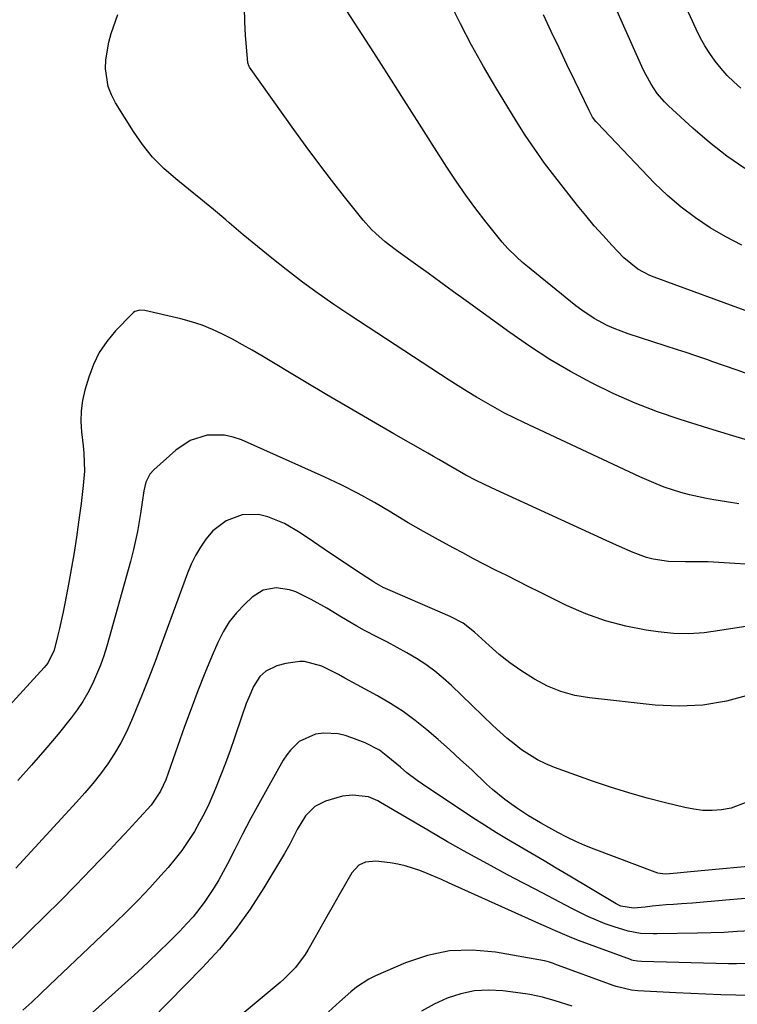
# Model space of a CAD drawing. Units: inches. Extents: x 1867910 to 1873246, y 410792 to 416104.
# Drawn here: x 1868676 to 1868873, y 414028 to 414298 of the extents above; entities that cross this region are included whole.
import ezdxf

# ---------------------------------------------------------------- set-up
doc = ezdxf.new("R2010")
doc.units = ezdxf.units.IN
doc.header["$MEASUREMENT"] = 0
doc.layers.add('7', color=7, linetype='Continuous')
doc.layers.add('8', color=7, linetype='Continuous')

msp = doc.modelspace()

# ---------------------------------------------------------------- linework, layer by layer
at = {"layer": '7', "color": 18}
for points in [[(1868874.88, 414257.08, 1836), (1868869.91, 414260.46, 1836), (1868865.17, 414264.17, 1836), (1868860.6, 414268.1, 1836), (1868853.93, 414274.22, 1836), (1868852.85, 414275.29, 1836), (1868850.88, 414277.59, 1836), (1868849.18, 414280.11, 1836), (1868847.72, 414282.76, 1836), (1868847.06, 414284.14, 1836), (1868834.61, 414312.05, 1836)], [(1868874.93, 414182.85, 1828), (1868871.61, 414183.8, 1828), (1868868.3, 414184.79, 1828), (1868865, 414185.81, 1828), (1868857.17, 414188.3, 1828), (1868850.95, 414190.44, 1828), (1868844.81, 414192.79, 1828), (1868838.81, 414195.45, 1828), (1868832.88, 414198.31, 1828), (1868827.1, 414201.45, 1828), (1868821.43, 414204.77, 1828), (1868815.91, 414208.34, 1828), (1868810.51, 414212.09, 1828), (1868798.58, 414220.77, 1828), (1868795.11, 414223.3, 1828), (1868791.64, 414225.82, 1828), (1868788.16, 414228.34, 1828), (1868784.68, 414230.85, 1828), (1868780.49, 414233.88, 1828), (1868779.12, 414234.89, 1828), (1868776.43, 414236.98, 1828), (1868773.85, 414239.2, 1828), (1868772.63, 414240.38, 1828), (1868770.38, 414242.92, 1828), (1868765.31, 414249.29, 1828), (1868761.75, 414253.83, 1828), (1868758.24, 414258.41, 1828), (1868754.81, 414263.05, 1828), (1868751.43, 414267.73, 1828), (1868739.31, 414284.83, 1828), (1868739.22, 414284.97, 1828), (1868738.98, 414285.42, 1828), (1868738.88, 414285.75, 1828), (1868738.84, 414285.92, 1828), (1868738.82, 414286.08, 1828), (1868738.2, 414293.42, 1828), (1868737.98, 414297.25, 1828), (1868737.88, 414301.09, 1828)], [(1868879.94, 414216.36, 1832), (1868869.17, 414220.26, 1832), (1868850, 414227.25, 1832), (1868848.84, 414227.71, 1832), (1868845.52, 414229.43, 1832), (1868841.69, 414232.58, 1832), (1868838.46, 414236.01, 1832), (1868836.03, 414238.67, 1832), (1868833.64, 414241.37, 1832), (1868831.33, 414244.13, 1832), (1868829.06, 414246.93, 1832), (1868822.87, 414254.82, 1832), (1868820.05, 414258.54, 1832), (1868817.33, 414262.32, 1832), (1868814.74, 414266.19, 1832), (1868812.25, 414270.13, 1832), (1868806.72, 414279.22, 1832), (1868803.33, 414284.97, 1832), (1868800.07, 414290.79, 1832), (1868796.98, 414296.7, 1832), (1868794, 414302.67, 1832)], [(1868873.76, 414279.03, 1838), (1868871.86, 414280.74, 1838), (1868870.04, 414282.53, 1838), (1868868.34, 414284.44, 1838), (1868866.72, 414286.42, 1838), (1868865.24, 414288.51, 1838), (1868863.86, 414290.66, 1838), (1868862.63, 414292.89, 1838), (1868861.5, 414295.19, 1838), (1868858.45, 414301.92, 1838)], [(1868873.2, 414165.18, 1826), (1868869.8, 414165.73, 1826), (1868866.41, 414166.31, 1826), (1868864.36, 414166.68, 1826), (1868859.67, 414167.7, 1826), (1868857.35, 414168.33, 1826), (1868852.79, 414169.81, 1826), (1868850.54, 414170.66, 1826), (1868846.13, 414172.56, 1826), (1868814.36, 414187.46, 1826), (1868811.71, 414188.75, 1826), (1868809.08, 414190.08, 1826), (1868806.49, 414191.49, 1826), (1868803.93, 414192.93, 1826), (1868801.39, 414194.44, 1826), (1868798.87, 414195.96, 1826), (1868796.37, 414197.53, 1826), (1868793.89, 414199.12, 1826), (1868766.69, 414216.86, 1826), (1868762.33, 414219.78, 1826), (1868758.03, 414222.79, 1826), (1868753.81, 414225.91, 1826), (1868749.64, 414229.12, 1826), (1868749.31, 414229.38, 1826), (1868745.37, 414232.53, 1826), (1868741.46, 414235.7, 1826), (1868737.57, 414238.92, 1826), (1868733.71, 414242.16, 1826), (1868732.77, 414242.96, 1826), (1868729.38, 414245.8, 1826), (1868725.98, 414248.62, 1826), (1868722.54, 414251.41, 1826), (1868719.08, 414254.17, 1826), (1868715.79, 414257.07, 1826), (1868712.72, 414260.17, 1826), (1868709.98, 414263.57, 1826), (1868707.48, 414267.18, 1826), (1868702.6, 414275.04, 1826), (1868701.48, 414277.22, 1826), (1868700.62, 414279.48, 1826), (1868699.88, 414284.3, 1826), (1868699.97, 414286.79, 1826), (1868700.75, 414291.66, 1826), (1868701.43, 414294.05, 1826), (1868703.22, 414299.22, 1826)], [(1868874.02, 414236.04, 1834), (1868869.67, 414238.33, 1834), (1868865.4, 414240.78, 1834), (1868861.32, 414243.5, 1834), (1868857.39, 414246.43, 1834), (1868853.7, 414249.65, 1834), (1868850.17, 414253.06, 1834), (1868834.42, 414269.57, 1834), (1868834.08, 414269.94, 1834), (1868833.19, 414271.14, 1834), (1868832.22, 414272.9, 1834), (1868828.3, 414281.02, 1834), (1868826.14, 414285.53, 1834), (1868823.99, 414290.05, 1834), (1868821.86, 414294.59, 1834), (1868819.74, 414299.12, 1834)], [(1868882.42, 414148.23, 1824), (1868864.84, 414149.28, 1824), (1868863.29, 414149.34, 1824), (1868858.63, 414149.3, 1824), (1868853.99, 414149.41, 1824), (1868849.78, 414150.07, 1824), (1868847.9, 414150.53, 1824), (1868844.28, 414151.86, 1824), (1868840.56, 414153.53, 1824), (1868838.74, 414154.35, 1824), (1868836.93, 414155.18, 1824), (1868805.53, 414169.55, 1824), (1868801.27, 414171.61, 1824), (1868798.48, 414173.08, 1824), (1868794.37, 414175.42, 1824), (1868791.12, 414177.34, 1824), (1868789.62, 414178.21, 1824), (1868788.12, 414179.07, 1824), (1868778.8, 414184.38, 1824), (1868772.64, 414187.91, 1824), (1868766.51, 414191.47, 1824), (1868760.4, 414195.07, 1824), (1868754.31, 414198.71, 1824), (1868742.67, 414205.71, 1824), (1868740.02, 414207.27, 1824), (1868737.35, 414208.79, 1824), (1868734.64, 414210.26, 1824), (1868731.92, 414211.69, 1824), (1868729.14, 414212.99, 1824), (1868726.31, 414214.14, 1824), (1868723.4, 414215.08, 1824), (1868720.44, 414215.88, 1824), (1868710.65, 414218.13, 1824), (1868709.25, 414218.22, 1824), (1868707.9, 414217.84, 1824), (1868707.52, 414217.59, 1824), (1868707.17, 414217.28, 1824), (1868702.58, 414212.55, 1824), (1868700.2, 414209.7, 1824), (1868698.14, 414206.67, 1824), (1868696.54, 414203.37, 1824), (1868695.25, 414199.88, 1824), (1868694.23, 414196.35, 1824), (1868693.6, 414193.52, 1824), (1868693.19, 414190.68, 1824), (1868693.12, 414187.8, 1824), (1868693.28, 414184.91, 1824), (1868693.72, 414181.07, 1824), (1868693.92, 414179.1, 1824), (1868694.11, 414174.17, 1824), (1868693.75, 414170.21, 1824), (1868693.15, 414165.27, 1824), (1868692.46, 414160.23, 1824), (1868691.87, 414156.07, 1824), (1868691.23, 414151.92, 1824), (1868690.54, 414147.78, 1824), (1868689.8, 414143.65, 1824), (1868688.74, 414137.91, 1824), (1868688.3, 414135.63, 1824), (1868687.3, 414131.1, 1824), (1868686.75, 414128.85, 1824), (1868685.78, 414125.13, 1824), (1868684.02, 414121.59, 1824), (1868683.54, 414120.97, 1824), (1868683.02, 414120.36, 1824), (1868666.66, 414102.52, 1824)], [(1868876.32, 414131.76, 1822), (1868872.14, 414131.2, 1822), (1868867.97, 414130.5, 1822), (1868863.72, 414129.9, 1822), (1868859.52, 414129.6, 1822), (1868855.31, 414129.72, 1822), (1868851.1, 414130.13, 1822), (1868847.88, 414130.6, 1822), (1868842.25, 414131.71, 1822), (1868836.72, 414133.15, 1822), (1868831.35, 414135.1, 1822), (1868826.08, 414137.4, 1822), (1868821.8, 414139.51, 1822), (1868818.76, 414141.01, 1822), (1868815.72, 414142.52, 1822), (1868812.69, 414144.03, 1822), (1868809.66, 414145.55, 1822), (1868806.64, 414147.08, 1822), (1868803.63, 414148.63, 1822), (1868800.62, 414150.19, 1822), (1868797.62, 414151.76, 1822), (1868795.19, 414153.05, 1822), (1868791, 414155.32, 1822), (1868786.85, 414157.64, 1822), (1868782.74, 414160.04, 1822), (1868778.66, 414162.5, 1822), (1868777.95, 414162.93, 1822), (1868773.49, 414165.56, 1822), (1868768.97, 414168.06, 1822), (1868764.36, 414170.39, 1822), (1868759.68, 414172.59, 1822), (1868737.06, 414182.71, 1822), (1868734.77, 414183.5, 1822), (1868732.44, 414184.02, 1822), (1868727.64, 414183.98, 1822), (1868723.05, 414182.58, 1822), (1868719.06, 414179.92, 1822), (1868713.04, 414174.49, 1822), (1868711.98, 414173.29, 1822), (1868710.93, 414171.12, 1822), (1868710.36, 414168.76, 1822), (1868709.46, 414162.58, 1822), (1868709.2, 414160.92, 1822), (1868708.6, 414157.61, 1822), (1868708.27, 414155.96, 1822), (1868707.52, 414152.69, 1822), (1868706.67, 414149.44, 1822), (1868700.17, 414126.27, 1822), (1868699.35, 414123.62, 1822), (1868698.45, 414121.01, 1822), (1868697.42, 414118.44, 1822), (1868696.3, 414115.91, 1822), (1868695.03, 414113.46, 1822), (1868693.65, 414111.07, 1822), (1868692.1, 414108.79, 1822), (1868690.43, 414106.58, 1822), (1868686.87, 414102.17, 1822), (1868683.28, 414097.86, 1822), (1868679.62, 414093.62, 1822), (1868675.85, 414089.47, 1822)], [(1868875.36, 414083.48, 1818), (1868871.07, 414081.85, 1818), (1868868.42, 414081.38, 1818), (1868865.9, 414081.24, 1818), (1868863.38, 414081.27, 1818), (1868860.88, 414081.56, 1818), (1868858.4, 414082.03, 1818), (1868853.18, 414083.29, 1818), (1868848.11, 414084.6, 1818), (1868843.08, 414086.02, 1818), (1868838.1, 414087.61, 1818), (1868833.15, 414089.3, 1818), (1868822.78, 414093.04, 1818), (1868820.4, 414094.02, 1818), (1868818.09, 414095.13, 1818), (1868815.88, 414096.43, 1818), (1868813.75, 414097.87, 1818), (1868811.7, 414099.44, 1818), (1868809.7, 414101.07, 1818), (1868807.76, 414102.78, 1818), (1868805.87, 414104.53, 1818), (1868794.55, 414115.44, 1818), (1868792.29, 414117.47, 1818), (1868789.96, 414119.4, 1818), (1868787.51, 414121.17, 1818), (1868784.97, 414122.83, 1818), (1868782.36, 414124.39, 1818), (1868779.72, 414125.89, 1818), (1868777.04, 414127.32, 1818), (1868774.33, 414128.71, 1818), (1868770.73, 414130.54, 1818), (1868768.62, 414131.68, 1818), (1868764.49, 414134.15, 1818), (1868760.39, 414136.65, 1818), (1868756.19, 414138.98, 1818), (1868751.96, 414141.08, 1818), (1868750.2, 414141.67, 1818), (1868746.53, 414142.18, 1818), (1868743, 414141.57, 1818), (1868739.98, 414139.66, 1818), (1868737.96, 414137.75, 1818), (1868735.74, 414135.38, 1818), (1868733.74, 414132.86, 1818), (1868732.06, 414130.11, 1818), (1868730.6, 414127.2, 1818), (1868729.07, 414123.64, 1818), (1868727.07, 414118.82, 1818), (1868725.12, 414113.98, 1818), (1868723.28, 414109.09, 1818), (1868721.49, 414104.19, 1818), (1868716.34, 414089.6, 1818), (1868714.95, 414086.48, 1818), (1868712.39, 414082.73, 1818), (1868709.19, 414079.21, 1818), (1868707.19, 414077.04, 1818), (1868705.18, 414074.88, 1818), (1868703.16, 414072.73, 1818), (1868701.13, 414070.59, 1818), (1868695.9, 414065.12, 1818), (1868691.73, 414060.8, 1818), (1868687.52, 414056.51, 1818), (1868683.26, 414052.27, 1818), (1868678.97, 414048.07, 1818), (1868676.49, 414045.67, 1818), (1868673.39, 414042.72, 1818)], [(1868881.6, 414066.43, 1816), (1868859.98, 414064.42, 1816), (1868859.07, 414064.33, 1816), (1868856.35, 414064.04, 1816), (1868853.1, 414063.81, 1816), (1868851.69, 414063.93, 1816), (1868851, 414064.09, 1816), (1868850.32, 414064.31, 1816), (1868833.58, 414070.61, 1816), (1868831.06, 414071.63, 1816), (1868828.56, 414072.71, 1816), (1868826.12, 414073.9, 1816), (1868823.71, 414075.16, 1816), (1868821.21, 414076.54, 1816), (1868818.95, 414077.81, 1816), (1868815.6, 414079.78, 1816), (1868813.43, 414081.19, 1816), (1868812.36, 414081.92, 1816), (1868809.15, 414084.25, 1816), (1868805.77, 414087.01, 1816), (1868804.15, 414088.48, 1816), (1868800.08, 414092.33, 1816), (1868797.06, 414095.14, 1816), (1868794.02, 414097.92, 1816), (1868790.93, 414100.65, 1816), (1868787.81, 414103.34, 1816), (1868784.6, 414105.91, 1816), (1868781.29, 414108.34, 1816), (1868777.83, 414110.56, 1816), (1868774.28, 414112.64, 1816), (1868765.37, 414117.49, 1816), (1868763.6, 414118.45, 1816), (1868761.82, 414119.4, 1816), (1868759.09, 414120.71, 1816), (1868754.31, 414122.01, 1816), (1868753, 414122.01, 1816), (1868749.25, 414121.46, 1816), (1868746.74, 414120.8, 1816), (1868743.78, 414119.39, 1816), (1868742.12, 414117.95, 1816), (1868740.34, 414115.22, 1816), (1868739.06, 414112.21, 1816), (1868738.39, 414110.51, 1816), (1868737.16, 414107.06, 1816), (1868735.18, 414101.14, 1816), (1868733.97, 414097.64, 1816), (1868732.71, 414094.16, 1816), (1868731.37, 414090.7, 1816), (1868729.99, 414087.27, 1816), (1868728.19, 414083.11, 1816), (1868726.95, 414080.52, 1816), (1868725.6, 414078, 1816), (1868724.18, 414075.51, 1816), (1868722.43, 414072.77, 1816), (1868720.72, 414070.31, 1816), (1868718.89, 414067.95, 1816), (1868716.96, 414065.66, 1816), (1868714.97, 414063.4, 1816), (1868711.94, 414060.06, 1816), (1868708.85, 414056.78, 1816), (1868705.68, 414053.57, 1816), (1868702.46, 414050.42, 1816), (1868684.54, 414033.37, 1816), (1868682.11, 414031.07, 1816), (1868679.66, 414028.78, 1816), (1868677.19, 414026.51, 1816)], [(1868878.2, 414057.36, 1814), (1868869.64, 414056.63, 1814), (1868866.6, 414056.37, 1814), (1868863.57, 414056.13, 1814), (1868860.53, 414055.89, 1814), (1868857.49, 414055.67, 1814), (1868855.3, 414055.51, 1814), (1868853.36, 414055.36, 1814), (1868849.49, 414054.99, 1814), (1868847.56, 414054.78, 1814), (1868844.42, 414054.45, 1814), (1868840.89, 414055.04, 1814), (1868839.6, 414055.67, 1814), (1868826.49, 414063.53, 1814), (1868823.22, 414065.47, 1814), (1868819.95, 414067.41, 1814), (1868816.66, 414069.33, 1814), (1868813.37, 414071.24, 1814), (1868810.1, 414073.17, 1814), (1868806.84, 414075.15, 1814), (1868803.63, 414077.18, 1814), (1868800.44, 414079.25, 1814), (1868786.63, 414088.4, 1814), (1868785.18, 414089.41, 1814), (1868782.36, 414091.55, 1814), (1868780.57, 414093.05, 1814), (1868777.16, 414095.93, 1814), (1868774.81, 414097.74, 1814), (1868770.91, 414099.79, 1814), (1868767.31, 414101.16, 1814), (1868765.42, 414101.75, 1814), (1868763.51, 414102.18, 1814), (1868759.58, 414102.4, 1814), (1868757.34, 414102.13, 1814), (1868752.89, 414100.11, 1814), (1868750.45, 414097.79, 1814), (1868749.44, 414096.46, 1814), (1868748.52, 414095.04, 1814), (1868744.08, 414087.17, 1814), (1868741.79, 414083.06, 1814), (1868739.55, 414078.92, 1814), (1868737.37, 414074.76, 1814), (1868735.23, 414070.57, 1814), (1868733.23, 414066.59, 1814), (1868730.88, 414062.24, 1814), (1868729.61, 414060.11, 1814), (1868726.88, 414055.99, 1814), (1868723.81, 414052.13, 1814), (1868722.15, 414050.3, 1814), (1868720.07, 414048.13, 1814), (1868717.29, 414045.29, 1814), (1868714.46, 414042.49, 1814), (1868711.58, 414039.75, 1814), (1868708.66, 414037.05, 1814), (1868691.85, 414021.88, 1814)], [(1868876.36, 414048.31, 1812), (1868872.75, 414048.05, 1812), (1868869.13, 414047.84, 1812), (1868865.51, 414047.71, 1812), (1868861.88, 414047.62, 1812), (1868850.88, 414047.45, 1812), (1868849.73, 414047.45, 1812), (1868846.28, 414047.58, 1812), (1868842.89, 414048.14, 1812), (1868839.07, 414049.35, 1812), (1868836.64, 414050.21, 1812), (1868834.24, 414051.15, 1812), (1868831.89, 414052.21, 1812), (1868827.54, 414054.39, 1812), (1868824.22, 414056.11, 1812), (1868820.92, 414057.83, 1812), (1868817.61, 414059.57, 1812), (1868814.31, 414061.3, 1812), (1868809.87, 414063.65, 1812), (1868804.37, 414066.6, 1812), (1868798.89, 414069.6, 1812), (1868793.46, 414072.68, 1812), (1868788.06, 414075.81, 1812), (1868775.16, 414083.4, 1812), (1868774.37, 414083.84, 1812), (1868771.88, 414084.95, 1812), (1868767.44, 414085.47, 1812), (1868764.76, 414085.18, 1812), (1868760.03, 414083.77, 1812), (1868757.17, 414082.29, 1812), (1868754.64, 414079.76, 1812), (1868752.27, 414076.02, 1812), (1868750.32, 414072.02, 1812), (1868748.86, 414069.44, 1812), (1868743.23, 414060.05, 1812), (1868739.45, 414054.23, 1812), (1868735.42, 414048.62, 1812), (1868731.01, 414043.29, 1812), (1868726.33, 414038.17, 1812), (1868707.81, 414019.24, 1812)], [(1868879.08, 414030.45, 1808), (1868872.42, 414030.64, 1808), (1868868.3, 414030.77, 1808), (1868864.19, 414030.92, 1808), (1868860.08, 414031.1, 1808), (1868855.97, 414031.3, 1808), (1868845.53, 414031.83, 1808), (1868843.81, 414031.99, 1808), (1868839.63, 414033.03, 1808), (1868838.81, 414033.31, 1808), (1868822.81, 414039.18, 1808), (1868822.46, 414039.3, 1808), (1868821.42, 414039.68, 1808), (1868820.72, 414039.9, 1808), (1868820.37, 414039.98, 1808), (1868820.01, 414040.05, 1808), (1868806.61, 414042.42, 1808), (1868800.29, 414042.95, 1808), (1868794.05, 414042.77, 1808), (1868787.95, 414041.49, 1808), (1868781.93, 414039.48, 1808), (1868773.8, 414035.93, 1808), (1868771.97, 414035.02, 1808), (1868768.56, 414032.83, 1808), (1868766.97, 414031.54, 1808), (1868763.91, 414028.81, 1808), (1868760.85, 414026.07, 1808)], [(1868827.6, 414027.6, 1806), (1868822.89, 414029.14, 1806), (1868819.45, 414030.12, 1806), (1868815.96, 414030.85, 1806), (1868814.79, 414031.02, 1806), (1868808.57, 414031.84, 1806), (1868804.68, 414032.04, 1806), (1868800.85, 414031.83, 1806), (1868797.09, 414031.03, 1806), (1868793.39, 414029.83, 1806), (1868789.82, 414028.17, 1806), (1868786.36, 414026.31, 1806)]]:
    msp.add_polyline3d(points, dxfattribs=at)
at = {"layer": '8', "color": 18}
for points in [[(1868877.32, 414200.17, 1830), (1868872.72, 414201.79, 1830), (1868865.85, 414204.22, 1830), (1868864.68, 414204.63, 1830), (1868861.16, 414205.84, 1830), (1868858.81, 414206.62, 1830), (1868857.63, 414207, 1830), (1868856.45, 414207.39, 1830), (1868842.88, 414211.8, 1830), (1868839.06, 414213.22, 1830), (1868837.21, 414214.07, 1830), (1868833.61, 414215.98, 1830), (1868830.22, 414218.23, 1830), (1868828.6, 414219.47, 1830), (1868814.9, 414230.6, 1830), (1868814.03, 414231.32, 1830), (1868812.34, 414232.81, 1830), (1868809.94, 414235.17, 1830), (1868808.47, 414236.88, 1830), (1868804.06, 414242.35, 1830), (1868801.22, 414246.01, 1830), (1868798.46, 414249.74, 1830), (1868795.82, 414253.55, 1830), (1868793.27, 414257.42, 1830), (1868789.95, 414262.66, 1830), (1868785.8, 414269.2, 1830), (1868781.64, 414275.73, 1830), (1868777.47, 414282.25, 1830), (1868773.29, 414288.77, 1830), (1868763.75, 414303.65, 1830)], [(1868876.19, 414112.87, 1820), (1868869.82, 414111.19, 1820), (1868863.39, 414110.07, 1820), (1868856.87, 414109.79, 1820), (1868850.29, 414110.08, 1820), (1868832.3, 414112.05, 1820), (1868828.34, 414112.75, 1820), (1868824.49, 414113.78, 1820), (1868820.81, 414115.3, 1820), (1868817.24, 414117.15, 1820), (1868813.51, 414119.54, 1820), (1868810.5, 414121.66, 1820), (1868807.62, 414123.96, 1820), (1868804.84, 414126.38, 1820), (1868800.89, 414130.04, 1820), (1868797.72, 414132.5, 1820), (1868794.18, 414134.38, 1820), (1868777.73, 414141.46, 1820), (1868777.11, 414141.74, 1820), (1868775.88, 414142.33, 1820), (1868773.5, 414143.68, 1820), (1868772.92, 414144.04, 1820), (1868768.29, 414147.07, 1820), (1868765.41, 414148.97, 1820), (1868762.54, 414150.88, 1820), (1868759.68, 414152.81, 1820), (1868756.83, 414154.76, 1820), (1868753.13, 414157.3, 1820), (1868748.84, 414159.81, 1820), (1868744.24, 414161.69, 1820), (1868741.77, 414162.25, 1820), (1868737.24, 414162.16, 1820), (1868732.86, 414160.57, 1820), (1868729.19, 414157.79, 1820), (1868727.3, 414155.57, 1820), (1868725.81, 414153.35, 1820), (1868724.46, 414151.06, 1820), (1868723.3, 414148.67, 1820), (1868722.28, 414146.2, 1820), (1868715.1, 414126.6, 1820), (1868713.4, 414122.06, 1820), (1868711.68, 414117.53, 1820), (1868709.89, 414113.02, 1820), (1868708.08, 414108.53, 1820), (1868706.97, 414105.85, 1820), (1868705.58, 414102.76, 1820), (1868704.05, 414099.75, 1820), (1868702.32, 414096.86, 1820), (1868700.45, 414094.03, 1820), (1868698.44, 414091.3, 1820), (1868696.35, 414088.63, 1820), (1868694.17, 414086.03, 1820), (1868691.93, 414083.49, 1820), (1868675.34, 414065.4, 1820)], [(1868877.04, 414039.35, 1810), (1868872.61, 414039.24, 1810), (1868870.4, 414039.26, 1810), (1868846.61, 414039.84, 1810), (1868845.45, 414039.93, 1810), (1868844.32, 414040.17, 1810), (1868843.95, 414040.28, 1810), (1868843.58, 414040.4, 1810), (1868829.36, 414045.65, 1810), (1868826.82, 414046.63, 1810), (1868823.05, 414048.23, 1810), (1868820.56, 414049.33, 1810), (1868819.32, 414049.89, 1810), (1868793.74, 414061.46, 1810), (1868791.79, 414062.32, 1810), (1868787.88, 414063.97, 1810), (1868785.91, 414064.77, 1810), (1868781.89, 414066.07, 1810), (1868779.83, 414066.53, 1810), (1868777.74, 414066.88, 1810), (1868773.86, 414067.38, 1810), (1868770.98, 414067.12, 1810), (1868769.22, 414066.28, 1810), (1868767.25, 414064.17, 1810), (1868763.81, 414058.13, 1810), (1868762.13, 414055.19, 1810), (1868760.46, 414052.24, 1810), (1868758.79, 414049.29, 1810), (1868757.13, 414046.34, 1810), (1868755.25, 414043.01, 1810), (1868754.49, 414041.75, 1810), (1868751.86, 414038.23, 1810), (1868748.75, 414035.1, 1810), (1868747.65, 414034.13, 1810), (1868708.67, 414001.64, 1810)]]:
    msp.add_polyline3d(points, dxfattribs=at)

doc.saveas('drawing.dxf')
